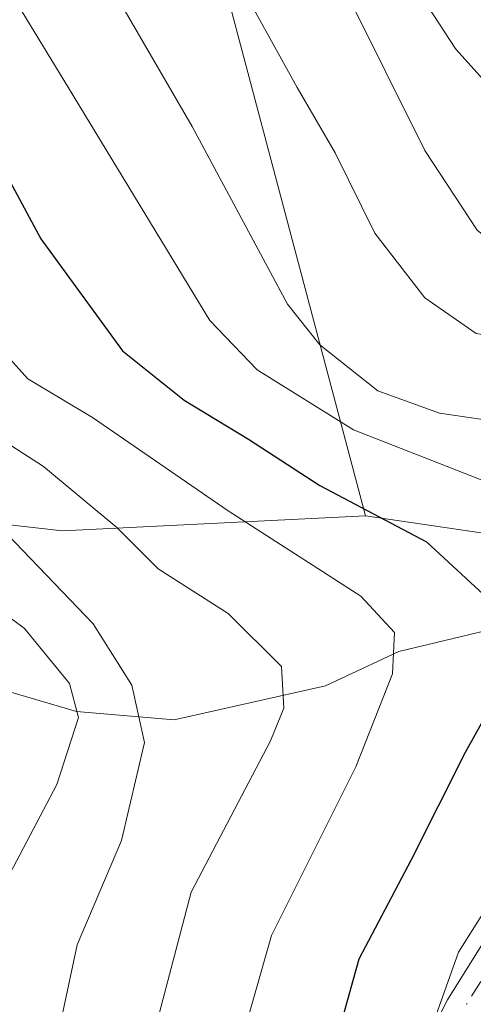
# Model space of a CAD drawing. Units: metres. Extents: x 596660 to 600085, y 4768444 to 4770806.
# Drawn here: x 599753 to 599788, y 4770114 to 4770190 of the extents above; entities that cross this region are included whole.
import ezdxf

# ---------------------------------------------------------------- set-up
doc = ezdxf.new("R2010")
doc.units = ezdxf.units.M
doc.header["$MEASUREMENT"] = 0
doc.linetypes.add('DGN Style 4', pattern=[2.6384748266838614, 1.318413404963828, -0.6592067024819142, 0.001648016756204785, -0.6592067024819142])
for name, color, linetype, lineweight in [('Arbolado forestal CxS', 92, 'Continuous', 0), ('Camino Cxs', 7, 'Continuous', 0), ('Camino eje', 30, 'DGN Style 4', 13), ('Corriente natural lineal', 142, 'Continuous', 13), ('Curva de nivel maestra', 30, 'Continuous', 30), ('Curva de nivel normal', 30, 'Continuous', 0), ('Núcleo urbano CxS', 7, 'Continuous', 0)]:
    doc.layers.add(name, color=color, linetype=linetype, lineweight=lineweight)

# ---------------------------------------------------------------- blocks, each defined once
blk = doc.blocks.new('*U12')
at = {"layer": 'Núcleo urbano CxS', "color": 7, "linetype": 'Continuous', "lineweight": 0}
blk.add_polyline3d([(599792.9649, 4770180.277899999, 573.3983000000007), (599786.8249000004, 4770187.0679, 573.0942000000068), (599786.7518999996, 4770187.151699999, 573.0838999999978), (599786.5390999997, 4770187.438300001, 573.0678999999947), (599779.9090999998, 4770197.578299999, 572.3432999999932)], dxfattribs=at)
blk = doc.blocks.new('*U14')
at = {"layer": 'Arbolado forestal CxS', "color": 92, "linetype": 'Continuous', "lineweight": 0}
blk.add_polyline3d([(599754.9653000003, 4770272.376499999, 572.7122999999992), (599756.3753000004, 4770239.231500001, 567.7418999999937), (599779.6394999997, 4770151.5109, 550.2804999999935), (599756.3739, 4770150.3749, 537.1398999999947), (599712.6498999996, 4770155.310900001, 516.7589000000007), (599706.3101000005, 4770161.5067, 515.4590000000027), (599693.2379000002, 4770174.281300001, 511.0111999999936)], dxfattribs=at)
blk = doc.blocks.new('*U16')
at = {"layer": 'Arbolado forestal CxS', "color": 92, "linetype": 'Continuous', "lineweight": 0}
blk.add_polyline3d([(599779.9090999998, 4770197.578299999, 572.3432999999932), (599786.5390999997, 4770187.438300001, 573.0678999999947), (599786.7518999996, 4770187.151699999, 573.0838999999978), (599786.8249000004, 4770187.0679, 573.0942000000068), (599792.9649, 4770180.277899999, 573.3983000000007), (599793.2616999998, 4770179.991900001, 573.3812000000034), (599793.6517000003, 4770179.714500001, 573.3724999999977), (599800.3509000001, 4770175.713300001, 573.2197000000015), (599800.6335000005, 4770175.5669, 573.1992000000029), (599821.1659000004, 4770166.277100001, 571.3873000000021), (599830.6728999997, 4770160.388300001, 570.8885000000009), (599837.0767000001, 4770154.8069, 570.6830999999949), (599840.6653000005, 4770148.998299999, 569.9939000000013), (599841.6819000002, 4770144.525699999, 569.7146000000066), (599841.3183000004, 4770141.981100001, 569.3421999999991), (599840.3526999997, 4770139.7839, 568.9498000000021), (599833.7553000003, 4770133.6415, 567.9584000000032), (599832.9040999999, 4770133.0977, 567.938599999994), (599827.6823000005, 4770129.7565, 566.8365999999951), (599827.1858999999, 4770129.438300001, 566.7565999999933), (599818.8881000001, 4770131.6209, 561.5859999999957), (599811.3328999998, 4770146.8543, 559.0984000000026), (599779.6394999997, 4770151.5109, 550.2804999999935), (599756.3753000004, 4770239.231500001, 567.7418999999937)], dxfattribs=at)

msp = doc.modelspace()

# ---------------------------------------------------------------- linework, layer by layer
at = {"layer": 'Arbolado forestal CxS', "color": 92, "linetype": 'Continuous', "lineweight": 0}
for points in [[(599755.5636999998, 4770275.262700001, 573.8196000000025), (599754.9653000003, 4770272.376499999, 572.7122999999992), (599756.3753000004, 4770239.231500001, 567.7418999999937), (599779.6394999997, 4770151.5109, 550.2804999999935)], [(599755.5636999998, 4770275.262700001, 573.8196000000025), (599754.9653000003, 4770272.376499999, 572.7122999999992), (599756.3753000004, 4770239.231500001, 567.7418999999937), (599779.6394999997, 4770151.5109, 550.2804999999935)], [(599779.9090999998, 4770197.578299999, 572.3432999999932), (599786.5390999997, 4770187.438300001, 573.0678999999947), (599786.7518999996, 4770187.151699999, 573.0838999999978), (599786.8249000004, 4770187.0679, 573.0942000000068), (599792.9649, 4770180.277899999, 573.3983000000007), (599793.2616999998, 4770179.991900001, 573.3812000000034), (599793.6517000003, 4770179.714500001, 573.3724999999977), (599800.3509000001, 4770175.713300001, 573.2197000000015), (599800.6335000005, 4770175.5669, 573.1992000000029), (599821.1659000004, 4770166.277100001, 571.3873000000021), (599830.6728999997, 4770160.388300001, 570.8885000000009), (599837.0767000001, 4770154.8069, 570.6830999999949), (599840.6653000005, 4770148.998299999, 569.9939000000013), (599841.6819000002, 4770144.525699999, 569.7146000000066), (599841.3183000004, 4770141.981100001, 569.3421999999991), (599840.3526999997, 4770139.7839, 568.9498000000021), (599833.7553000003, 4770133.6415, 567.9584000000032), (599832.9040999999, 4770133.0977, 567.938599999994), (599827.6823000005, 4770129.7565, 566.8365999999951), (599827.1858999999, 4770129.438300001, 566.7565999999933)], [(599693.2379000002, 4770174.281300001, 511.0111999999936), (599706.3101000005, 4770161.5067, 515.4590000000027), (599712.6498999996, 4770155.310900001, 516.7589000000007), (599756.3739, 4770150.3749, 537.1398999999947), (599779.6394999997, 4770151.5109, 550.2804999999935), (599811.3328999998, 4770146.8543, 559.0984000000026), (599818.8881000001, 4770131.6209, 561.5859999999957), (599827.1858999999, 4770129.438300001, 566.7565999999933), (599817.9612999996, 4770123.525900001, 566.2051999999967), (599817.6517000003, 4770123.2983, 566.2538999999961), (599817.5805000003, 4770123.236500001, 566.2722999999969), (599809.4605, 4770115.976500001, 566.3484000000026), (599809.1621000003, 4770115.668500001, 566.3622999999934), (599808.9143000003, 4770115.327299999, 566.4245999999986), (599804.3942999998, 4770108.077299999, 566.8730000000069)], [(599693.2379000002, 4770174.281300001, 511.0111999999936), (599706.3101000005, 4770161.5067, 515.4590000000027), (599712.6498999996, 4770155.310900001, 516.7589000000007), (599756.3739, 4770150.3749, 537.1398999999947), (599779.6394999997, 4770151.5109, 550.2804999999935)], [(599779.6394999997, 4770151.5109, 550.2804999999935), (599811.3328999998, 4770146.8543, 559.0984000000026), (599818.8881000001, 4770131.6209, 561.5859999999957), (599827.1858999999, 4770129.438300001, 566.7565999999933)], [(599779.6394999997, 4770151.5109, 550.2804999999935), (599811.3328999998, 4770146.8543, 559.0984000000026), (599818.8881000001, 4770131.6209, 561.5859999999957), (599827.1858999999, 4770129.438300001, 566.7565999999933)]]:
    msp.add_polyline3d(points, dxfattribs=at)
at = {"layer": 'Camino Cxs', "color": 7, "linetype": 'Continuous', "lineweight": 0}
for points in [[(599783.7001, 4770109.940099999, 561.312300000005), (599785.9501, 4770114.3301, 562.6300000000047), (599788.5800999999, 4770118.5701, 563.0497000000032), (599791.8101000005, 4770123.140100001, 561.5375000000058), (599795.1300999997, 4770126.870100001, 564.0111999999936), (599807.3101000005, 4770137.4801, 558.0121999999974), (599810.7500999998, 4770141.140100001, 558.480899999995), (599811.3701, 4770145.0001, 559.0883000000031), (599810.1700999998, 4770148.7601, 560.0625), (599807.8501000004, 4770152.3301, 560.7599000000046), (599807.1501000002, 4770154.770099999, 561.0663000000059), (599807.8701, 4770157.0101, 561.4793999999965), (599812.0500999996, 4770158.610099999, 563.2685000000056), (599818.2401000002, 4770157.370100001, 564.6707000000024), (599822.1201, 4770156.0101, 565.6349000000046), (599826.5601000005, 4770153.970100001, 566.2915000000066), (599831.4200999998, 4770149.9901, 567.2007000000012), (599834.3501000004, 4770145.4001, 567.6533999999956), (599835.0401, 4770141.3301, 567.982799999998), (599835.0201000003, 4770135.640100001, 568.6379000000015), (599834.5900999998, 4770131.170100001, 569.0981000000029), (599834.5268999999, 4770130.573899999, 569.175700000007)], [(599783.7001, 4770109.940099999, 561.312300000005), (599785.9501, 4770114.3301, 562.6300000000047), (599788.5800999999, 4770118.5701, 563.0497000000032)]]:
    msp.add_polyline3d(points, dxfattribs=at)
at = {"layer": 'Camino eje', "color": 30, "linetype": 'DGN Style 4', "lineweight": 13}
msp.add_polyline3d([(599788.4901000002, 4770115.755100001, 563.7556999999942), (599787.1750999996, 4770113.6351, 562.6514000000025)], dxfattribs=at)
at = {"layer": 'Corriente natural lineal', "color": 142, "linetype": 'Continuous', "lineweight": 13}
msp.add_polyline3d([(599811.1105000004, 4770143.384099999, 557.9986999999965), (599805.7001, 4770143.9901, 556.4192000000039), (599801.5100999996, 4770143.4901, 554.5215000000027), (599792.4801000003, 4770143.550100001, 550.5427000000054), (599782.2100999998, 4770141.100099999, 544.6968000000053), (599776.5701000001, 4770138.460100001, 540.5982999999978), (599764.9501, 4770135.850099999, 534.1327000000019), (599757.4301000005, 4770136.4901, 528.6785999999993), (599749.1501000002, 4770138.9301, 524.2936000000045), (599742.2500999998, 4770140.3301, 521.6241000000009), (599725.0000999998, 4770137.360099999, 509.8580999999977), (599713.8101000005, 4770135.0601, 504.5276000000013), (599704.1001000004, 4770131.4001, 499.5041000000056), (599692.8790999996, 4770119.1807, 496.005799999999)], dxfattribs=at)
at = {"layer": 'Curva de nivel maestra', "color": 30, "linetype": 'Continuous', "lineweight": 30, "elevation": 550, "flags": 128}
msp.add_lwpolyline([(599715.6600000003, 4770263.5701), (599720.4400000004, 4770242.450099999), (599724.7100000001, 4770231.450099999), (599729.8600000005, 4770224.1601), (599734.7300000006, 4770216.7501), (599737.9299999997, 4770204.280099999), (599745.2599999999, 4770190.300100001), (599754.7100000001, 4770172.800100001), (599760.9699999997, 4770164.190099999), (599765.7100000001, 4770160.4001), (599770.6600000003, 4770157.4001), (599776.1200000001, 4770153.860099999), (599784.3300000001, 4770149.520099999), (599789.7000000002, 4770144.550100001), (599791.0599999996, 4770141.870100001), (599790.5300000003, 4770139.130100001), (599787.29, 4770133.340100001), (599783.1600000003, 4770125.100099999), (599779.1200000001, 4770117.470100001), (599776.2100000001, 4770106.9901)], dxfattribs=at)
at = {"layer": 'Curva de nivel normal', "color": 30, "linetype": 'Continuous', "lineweight": 0, "flags": 128}
for points, elevation in [([(599763.4299999997, 4770111.91), (599766.2599999999, 4770122.600000001), (599772.3399999999, 4770134.24), (599773.3700000001, 4770136.74), (599773.1799999997, 4770139.939999999), (599769.0800000001, 4770144.01), (599763.7100000001, 4770147.449999999), (599760.5300000003, 4770150.609999999), (599754.9000000004, 4770155.300000001), (599748.8099999996, 4770159.220000001), (599743.9900000002, 4770163.730000001), (599739.2599999999, 4770172), (599734.9199999999, 4770182.130000001), (599729.6600000003, 4770191.619999999), (599725.5700000003, 4770198.91), (599719.25, 4770213.17), (599709.7699999996, 4770224.970000001), (599706.1500000004, 4770230.180000001), (599703.6299999999, 4770238.869999999), (599701.5199999996, 4770251.630000001), (599699.0199999996, 4770261.74)], 540), ([(599724.04, 4770261.779999999), (599725.7400000002, 4770252.66), (599728.8300000001, 4770242.939999999), (599734.5999999996, 4770230.850000001), (599739.4600000001, 4770222.609999999), (599742.4400000004, 4770215.34), (599743.8799999999, 4770207.230000001), (599746.6900000004, 4770201.01), (599756.8200000003, 4770184.390000001), (599767.6900000004, 4770166.529999999), (599771.3300000001, 4770162.720000001), (599778.7199999997, 4770158.119999999), (599788.9800000006, 4770154.100000001), (599796.4199999999, 4770150.01), (599800.9500000002, 4770146.42), (599802.4699999997, 4770143.310000001), (599800.1399999997, 4770137.49), (599793.25, 4770128.26), (599786.7800000003, 4770118), (599785.04, 4770113.119999999)], 555), ([(599800.5999999996, 4770111.65), (599805.3399999999, 4770118.289999999), (599812.0999999996, 4770124.609999999), (599821.2100000001, 4770130.970000001), (599825.0499999998, 4770134.699999999), (599827.54, 4770140.99), (599828.0499999998, 4770148.52), (599826.54, 4770153.52), (599822.6500000004, 4770156.779999999), (599814.7999999998, 4770160.92), (599806.7199999997, 4770163.880000001), (599797.8300000001, 4770165), (599791.6900000004, 4770164.9), (599788.1299999999, 4770165.51), (599784.1900000004, 4770168.27), (599780.3499999996, 4770173.230000001), (599777.2999999998, 4770179.4), (599774.3899999997, 4770184.42), (599770.04, 4770192.300000001), (599762.0999999996, 4770205.720000001), (599756.9199999999, 4770218.91), (599753.2199999997, 4770228.65), (599749.5999999996, 4770238.59)], 565), ([(599697.3600000005, 4770235.130000001), (599701.7400000002, 4770226), (599707.5199999996, 4770218.67), (599710.9600000001, 4770215.550000001), (599713.6600000003, 4770211.4), (599716.9000000004, 4770203.949999999), (599719.3499999996, 4770196.57), (599721.7999999998, 4770191.25), (599726.8200000003, 4770182.279999999), (599733.2300000006, 4770167.789999999), (599739.2100000001, 4770159.180000001), (599744.8099999996, 4770155.939999999), (599750.9199999999, 4770151.34), (599758.7300000006, 4770143.210000001), (599761.6799999997, 4770138.51), (599762.6699999999, 4770134.100000001), (599760.9000000004, 4770126.57), (599757.4800000006, 4770118.57), (599756.3899999997, 4770113.390000001)], 535), ([(599696.7100000001, 4770222.109999999), (599701.6299999999, 4770214.689999999), (599705.7100000001, 4770210.449999999), (599713.25, 4770194.680000001), (599720.7300000006, 4770177.9), (599725.6799999997, 4770167.880000001), (599729.2100000001, 4770160.210000001), (599732.9600000001, 4770154.710000001), (599737.4900000002, 4770151.66), (599746.6600000003, 4770147.91), (599753.4500000002, 4770142.859999999), (599756.9000000004, 4770138.640000001), (599757.5800000001, 4770136.039999999), (599755.9400000004, 4770130.869999999), (599751.2800000003, 4770122.07), (599749.7300000006, 4770114.59), (599750.1699999999, 4770103.609999999)], 530), ([(599751.3799999999, 4770207.74), (599755.3300000001, 4770198.77), (599760.54, 4770191.41), (599766.3200000003, 4770181.41), (599773.6399999997, 4770167.779999999), (599776.1399999997, 4770164.65), (599780.5800000001, 4770161.119999999), (599785.3200000003, 4770159.4), (599790.0599999996, 4770158.699999999), (599794.3099999996, 4770157.380000001), (599797.7599999999, 4770155.83), (599803.2300000006, 4770153.58), (599808.8399999999, 4770150.350000001), (599813.1299999999, 4770149.480000001), (599816.5999999996, 4770147.449999999), (599818.1299999999, 4770143.869999999), (599817.4400000004, 4770139.83), (599814.9199999999, 4770135.609999999), (599811.1600000003, 4770132.199999999), (599807.1600000003, 4770129.92), (599802.7400000002, 4770126.390000001), (599796.7999999998, 4770118.76), (599791.6600000003, 4770106.57)], 560), ([(599816.0199999996, 4770109.560000001), (599822.4900000002, 4770115.66), (599827.4900000002, 4770118.9), (599832.7000000002, 4770121.4), (599837.1399999997, 4770124.15), (599843.7599999999, 4770128.359999999), (599847.4299999997, 4770132.25), (599848.1900000004, 4770134.119999999), (599847.9500000002, 4770135.699999999), (599845.8799999999, 4770138.619999999), (599842.9800000006, 4770143.33), (599839.6600000003, 4770145.82), (599837.3899999997, 4770149.060000001), (599833.75, 4770153.460000001), (599831, 4770157.07), (599824.9000000004, 4770161.970000001), (599815.6399999997, 4770166.310000001), (599805.1900000004, 4770168.99), (599795.8499999996, 4770169.680000001), (599791.2800000003, 4770170.980000001), (599788.2199999997, 4770173.460000001), (599784.2000000002, 4770179.59), (599778.1399999997, 4770191.789999999)], 570), ([(599769.8099999996, 4770110.109999999), (599772.4199999999, 4770119.279999999), (599778.9000000004, 4770132.230000001), (599781.7199999997, 4770139.380000001), (599781.8799999999, 4770142.550000001), (599779.2699999996, 4770145.34), (599769.0800000001, 4770151.9), (599758.6699999999, 4770159.08), (599753.7000000002, 4770162.039999999), (599751.4199999999, 4770164.550000001)], 545)]:
    msp.add_lwpolyline(points, dxfattribs=dict(at, elevation=elevation))
at = {"layer": 'Núcleo urbano CxS', "color": 7, "linetype": 'Continuous', "lineweight": 0}
msp.add_polyline3d([(599779.9090999998, 4770197.578299999, 572.3432999999932), (599786.5390999997, 4770187.438300001, 573.0678999999947), (599786.7518999996, 4770187.151699999, 573.0838999999978), (599786.8249000004, 4770187.0679, 573.0942000000068), (599792.9649, 4770180.277899999, 573.3983000000007), (599793.2616999998, 4770179.991900001, 573.3812000000034), (599793.6517000003, 4770179.714500001, 573.3724999999977), (599800.3509000001, 4770175.713300001, 573.2197000000015), (599800.6335000005, 4770175.5669, 573.1992000000029), (599821.1659000004, 4770166.277100001, 571.3873000000021), (599830.6728999997, 4770160.388300001, 570.8885000000009), (599837.0767000001, 4770154.8069, 570.6830999999949), (599840.6653000005, 4770148.998299999, 569.9939000000013), (599841.6819000002, 4770144.525699999, 569.7146000000066), (599841.3183000004, 4770141.981100001, 569.3421999999991), (599840.3526999997, 4770139.7839, 568.9498000000021), (599833.7553000003, 4770133.6415, 567.9584000000032), (599832.9040999999, 4770133.0977, 567.938599999994), (599827.6823000005, 4770129.7565, 566.8365999999951), (599827.1858999999, 4770129.438300001, 566.7565999999933)], dxfattribs=at)

# ---------------------------------------------------------------- block references
at = {"layer": 'Arbolado forestal CxS', "color": 92, "linetype": 'Continuous', "lineweight": 0}
for name in ['*U14', '*U16']:
    msp.add_blockref(name, (0, 0), dxfattribs=at)
at = {"layer": 'Núcleo urbano CxS', "color": 7, "linetype": 'Continuous', "lineweight": 0}
msp.add_blockref('*U12', (0, 0), dxfattribs=at)

doc.saveas('drawing.dxf')
